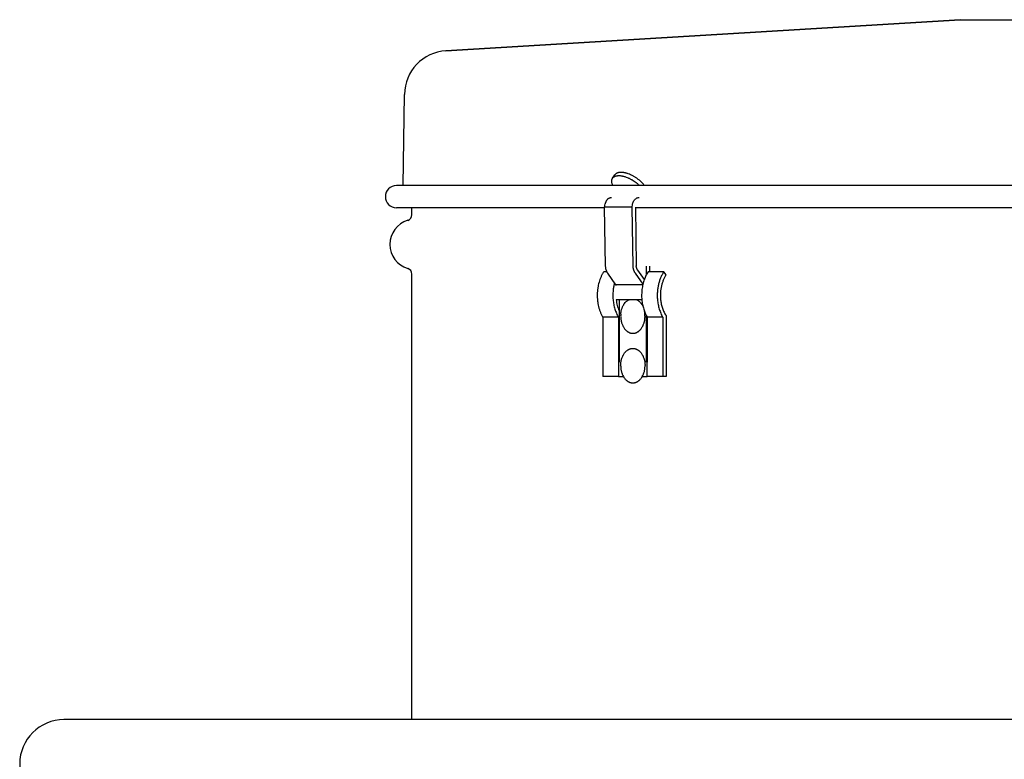
# Model space of a CAD drawing. Units: inches. Extents: x -11.6 to 49, y -39.7 to 18.7.
# Drawn here: x 22.8 to 34, y 10.4 to 18.7 of the extents above; entities that cross this region are included whole.
import ezdxf

# ---------------------------------------------------------------- set-up
doc = ezdxf.new("R2010")
doc.units = ezdxf.units.IN
doc.header["$LTSCALE"] = 0.935
doc.header["$MEASUREMENT"] = 0
doc.layers.get('0').update_dxf_attribs({"linetype": 'CONTINUOUS'})
doc.layers.add('ROUND', color=7, linetype='CONTINUOUS')
doc.layers.add('WINDBAND', color=7, linetype='CONTINUOUS')

msp = doc.modelspace()

# ---------------------------------------------------------------- linework, layer by layer
at = {"color": 7, "linetype": 'CONTINUOUS'}
for p, q in [((33.483, 18.721), (27.668, 18.369)), ((33.483, 18.721), (38.383, 18.721)), ((29.552, 16.93), (29.577, 16.966)), ((44.758, 16.846), (27.108, 16.846)), ((29.462, 16.596), (27.108, 16.596)), ((29.473, 15.936), (29.462, 16.6)), ((29.773, 16.6), (29.462, 16.6)), ((29.785, 15.936), (29.773, 16.6)), ((29.809, 16.6), (29.82, 15.937)), ((42.057, 16.596), (29.809, 16.596)), ((29.972, 15.87), (29.972, 15.936)), ((29.489, 15.87), (29.451, 15.87)), ((29.59, 15.725), (29.498, 15.856)), ((29.896, 15.733), (29.809, 15.856)), ((29.834, 15.891), (29.91, 15.783)), ((30.13, 15.87), (29.953, 15.87)), ((30.156, 15.836), (30.13, 15.87)), ((29.59, 15.725), (29.59, 15.718)), ((29.893, 15.725), (29.59, 15.725)), ((29.883, 15.556), (29.594, 15.556)), ((30.059, 15.556), (30.059, 15.556)), ((29.441, 15.357), (29.441, 14.686)), ((29.618, 15.357), (29.441, 15.357)), ((29.618, 15.357), (29.618, 14.849)), ((29.943, 15.357), (29.943, 14.849)), ((30.12, 15.357), (29.943, 15.357)), ((30.12, 15.357), (30.12, 14.686)), ((29.618, 14.686), (29.441, 14.686)), ((30.156, 14.686), (29.943, 14.686))]:
    msp.add_line(p, q, dxfattribs=at)
at = {"color": 3, "linetype": 'CONTINUOUS'}
for p, q in [((27.283, 16.516), (27.283, 16.596)), ((29.936, 15.84), (29.936, 15.936)), ((27.283, 10.809), (27.283, 15.845)), ((29.625, 15.556), (29.625, 14.849)), ((29.936, 14.849), (29.936, 15.371)), ((30.156, 15.376), (30.156, 14.686)), ((29.618, 14.849), (29.618, 14.686)), ((29.625, 14.849), (29.618, 14.849)), ((29.943, 14.849), (29.936, 14.849)), ((29.943, 14.686), (29.943, 14.849)), ((29.618, 14.686), (29.675, 14.686)), ((29.886, 14.686), (29.943, 14.686))]:
    msp.add_line(p, q, dxfattribs=at)
at = {"color": 7, "linetype": 'CONTINUOUS'}
for centre, radius, start, end in [((27.108, 16.721), 0.125, 90, 270), ((30.061, 15.613), 0.506, 164.5844, 167.8827), ((29.918, 15.371), 0.275, 175.3541, 179.9996), ((29.646, 15.371), 0.272, 359.976, 10.5368)]:
    msp.add_arc(centre, radius, start, end, dxfattribs=at)
at = {"color": 3, "linetype": 'CONTINUOUS'}
for centre, radius, start, end in [((27.217, 16.516), 0.066, 286.6015, 360), ((27.317, 16.181), 0.284, 106.6015, 253.3985), ((27.217, 15.845), 0.066, 0, 73.3985)]:
    msp.add_arc(centre, radius, start, end, dxfattribs=at)
at = {"color": 7, "linetype": 'CONTINUOUS'}
for points, knots in [([(29.556, 16.846), (29.554, 16.85), (29.55, 16.858), (29.546, 16.87), (29.544, 16.882), (29.543, 16.893), (29.543, 16.901), (29.544, 16.908), (29.545, 16.913), (29.546, 16.917), (29.548, 16.922), (29.55, 16.926), (29.552, 16.929), (29.552, 16.93)], [0, 0, 0, 0, 0.153137, 0.296915, 0.431532, 0.557489, 0.675716, 0.732374, 0.787647, 0.841775, 0.89502, 0.947662, 1, 1, 1, 1]), ([(29.552, 16.93), (29.554, 16.932), (29.556, 16.935), (29.561, 16.94), (29.566, 16.944), (29.572, 16.948), (29.579, 16.951), (29.586, 16.954), (29.593, 16.956), (29.601, 16.957), (29.61, 16.958), (29.619, 16.959), (29.629, 16.959), (29.639, 16.958), (29.649, 16.957), (29.659, 16.955), (29.67, 16.953), (29.681, 16.95), (29.692, 16.947), (29.708, 16.941), (29.723, 16.935), (29.738, 16.928), (29.75, 16.923), (29.762, 16.916), (29.777, 16.908), (29.796, 16.896), (29.814, 16.883), (29.827, 16.872), (29.841, 16.861), (29.85, 16.852), (29.856, 16.846)], [0, 0, 0, 0, 0.018923, 0.038065, 0.057635, 0.077822, 0.09879, 0.120675, 0.143584, 0.167596, 0.192765, 0.219122, 0.246678, 0.275426, 0.305342, 0.336392, 0.368527, 0.401686, 0.435805, 0.470807, 0.543113, 0.580246, 0.6179, 0.655974, 0.694364, 0.771657, 0.84893, 0.887294, 0.925331, 1, 1, 1, 1]), ([(29.913, 16.846), (29.91, 16.849), (29.905, 16.856), (29.896, 16.867), (29.886, 16.877), (29.873, 16.89), (29.854, 16.906), (29.835, 16.921), (29.818, 16.933), (29.806, 16.941), (29.793, 16.948), (29.776, 16.958), (29.755, 16.969), (29.733, 16.977), (29.715, 16.983), (29.703, 16.987), (29.69, 16.99), (29.678, 16.992), (29.667, 16.994), (29.656, 16.995), (29.645, 16.995), (29.635, 16.995), (29.625, 16.993), (29.616, 16.991), (29.607, 16.989), (29.6, 16.986), (29.593, 16.982), (29.587, 16.977), (29.581, 16.972), (29.578, 16.968), (29.577, 16.966)], [0, 0, 0, 0, 0.033598, 0.068192, 0.103656, 0.139871, 0.214092, 0.28988, 0.328033, 0.366177, 0.404177, 0.441901, 0.515983, 0.587432, 0.621886, 0.655351, 0.687732, 0.718951, 0.748938, 0.777642, 0.80503, 0.831088, 0.855829, 0.879292, 0.901552, 0.922718, 0.942937, 0.962402, 0.981337, 1, 1, 1, 1]), ([(29.509, 16.702), (29.506, 16.701), (29.502, 16.698), (29.495, 16.692), (29.489, 16.685), (29.483, 16.677), (29.478, 16.669), (29.474, 16.66), (29.47, 16.651), (29.468, 16.644), (29.467, 16.641)], [0, 0, 0, 0, 0.110942, 0.225617, 0.344483, 0.467778, 0.595384, 0.726966, 0.862074, 1, 1, 1, 1]), ([(29.509, 16.702), (29.511, 16.704), (29.516, 16.707), (29.524, 16.709), (29.532, 16.711), (29.537, 16.712), (29.54, 16.712)], [0, 0, 0, 0, 0.258185, 0.509545, 0.756049, 1, 1, 1, 1]), ([(29.778, 16.641), (29.779, 16.644), (29.781, 16.651), (29.785, 16.66), (29.789, 16.669), (29.796, 16.68), (29.806, 16.692), (29.815, 16.699), (29.82, 16.702)], [0, 0, 0, 0, 0.137704, 0.272333, 0.403422, 0.530785, 0.773459, 1, 1, 1, 1]), ([(29.82, 16.702), (29.822, 16.704), (29.827, 16.707), (29.835, 16.709), (29.843, 16.711), (29.848, 16.712), (29.851, 16.712)], [0, 0, 0, 0, 0.258185, 0.509545, 0.756049, 1, 1, 1, 1]), ([(29.462, 16.6), (29.462, 16.603), (29.462, 16.617), (29.464, 16.631), (29.467, 16.641)], [0, 0, 0, 0, 0.25265, 1, 1, 1, 1]), ([(29.773, 16.6), (29.773, 16.603), (29.773, 16.617), (29.776, 16.631), (29.778, 16.641)], [0, 0, 0, 0, 0.25265, 1, 1, 1, 1]), ([(29.498, 15.856), (29.496, 15.858), (29.492, 15.864), (29.487, 15.873), (29.483, 15.882), (29.48, 15.892), (29.477, 15.903), (29.475, 15.913), (29.474, 15.924), (29.473, 15.932), (29.473, 15.936)], [0, 0, 0, 0, 0.115524, 0.234591, 0.356786, 0.481739, 0.609048, 0.738254, 0.86882, 1, 1, 1, 1]), ([(29.809, 15.856), (29.807, 15.858), (29.803, 15.864), (29.799, 15.873), (29.794, 15.882), (29.791, 15.892), (29.788, 15.903), (29.786, 15.913), (29.785, 15.924), (29.785, 15.932), (29.785, 15.936)], [0, 0, 0, 0, 0.115524, 0.234591, 0.356786, 0.481739, 0.609048, 0.738254, 0.86882, 1, 1, 1, 1]), ([(29.834, 15.891), (29.833, 15.893), (29.831, 15.896), (29.828, 15.901), (29.826, 15.906), (29.824, 15.912), (29.822, 15.918), (29.821, 15.924), (29.82, 15.93), (29.82, 15.935), (29.82, 15.937)], [0, 0, 0, 0, 0.11552, 0.234585, 0.356779, 0.481732, 0.609042, 0.73825, 0.868817, 1, 1, 1, 1]), ([(29.451, 15.87), (29.445, 15.861), (29.434, 15.843), (29.423, 15.819), (29.414, 15.799), (29.406, 15.779), (29.398, 15.752), (29.391, 15.725), (29.387, 15.702), (29.383, 15.679), (29.38, 15.651), (29.378, 15.616), (29.378, 15.581), (29.38, 15.552), (29.383, 15.529), (29.387, 15.506), (29.393, 15.478), (29.4, 15.451), (29.408, 15.43), (29.415, 15.41), (29.426, 15.385), (29.436, 15.366), (29.441, 15.357)], [0, 0, 0, 0, 0.057983, 0.117548, 0.147872, 0.178529, 0.240753, 0.30403, 0.335998, 0.368143, 0.432834, 0.49786, 0.562961, 0.627876, 0.660187, 0.692356, 0.756136, 0.818988, 0.850003, 0.880709, 0.941109, 1, 1, 1, 1]), ([(29.953, 15.87), (29.949, 15.863), (29.94, 15.849), (29.929, 15.828), (29.919, 15.806), (29.913, 15.791), (29.91, 15.783)], [0, 0, 0, 0, 0.242667, 0.490516, 0.743084, 1, 1, 1, 1]), ([(30.13, 15.87), (30.126, 15.864), (30.12, 15.854), (30.107, 15.831), (30.093, 15.801), (30.082, 15.77), (30.075, 15.744), (30.07, 15.724), (30.066, 15.703), (30.061, 15.676), (30.057, 15.641), (30.057, 15.605), (30.057, 15.577), (30.058, 15.563), (30.059, 15.556)], [0, 0, 0, 0, 0.057456, 0.115915, 0.235526, 0.358385, 0.420891, 0.484001, 0.547632, 0.611697, 0.740746, 0.870428, 0.935278, 1, 1, 1, 1]), ([(29.567, 15.719), (29.565, 15.713), (29.563, 15.699), (29.559, 15.676), (29.556, 15.648), (29.555, 15.618), (29.555, 15.587), (29.556, 15.566), (29.557, 15.556)], [0, 0, 0, 0, 0.123448, 0.247681, 0.435126, 0.623389, 0.811879, 1, 1, 1, 1]), ([(29.91, 15.783), (29.907, 15.774), (29.901, 15.756), (29.894, 15.729), (29.888, 15.701), (29.884, 15.672), (29.881, 15.643), (29.88, 15.614), (29.88, 15.585), (29.881, 15.565), (29.882, 15.556)], [0, 0, 0, 0, 0.121085, 0.243934, 0.368241, 0.493687, 0.619937, 0.746642, 0.873449, 1, 1, 1, 1]), ([(29.557, 15.556), (29.558, 15.547), (29.56, 15.529), (29.565, 15.502), (29.57, 15.476), (29.577, 15.45), (29.586, 15.426), (29.595, 15.402), (29.606, 15.379), (29.614, 15.364), (29.618, 15.357)], [0, 0, 0, 0, 0.130099, 0.259298, 0.387295, 0.513799, 0.638541, 0.761306, 0.88188, 1, 1, 1, 1]), ([(29.644, 15.393), (29.645, 15.402), (29.646, 15.416), (29.65, 15.434), (29.654, 15.447), (29.658, 15.459), (29.663, 15.471), (29.668, 15.483), (29.674, 15.494), (29.679, 15.503), (29.684, 15.509), (29.691, 15.519), (29.7, 15.529), (29.711, 15.539), (29.72, 15.546), (29.729, 15.551), (29.735, 15.555), (29.738, 15.556)], [0, 0, 0, 0, 0.139948, 0.209078, 0.277424, 0.344834, 0.411169, 0.476311, 0.540159, 0.602629, 0.633334, 0.663674, 0.781266, 0.837923, 0.893197, 0.94718, 1, 1, 1, 1]), ([(29.824, 15.556), (29.827, 15.554), (29.835, 15.55), (29.845, 15.543), (29.855, 15.535), (29.865, 15.526), (29.872, 15.517), (29.878, 15.509), (29.883, 15.501), (29.89, 15.491), (29.894, 15.482), (29.896, 15.477)], [0, 0, 0, 0, 0.113003, 0.229019, 0.348399, 0.47138, 0.598073, 0.662831, 0.72851, 0.86254, 1, 1, 1, 1]), ([(29.882, 15.556), (29.883, 15.547), (29.885, 15.529), (29.89, 15.502), (29.896, 15.476), (29.903, 15.45), (29.911, 15.426), (29.921, 15.402), (29.931, 15.379), (29.939, 15.364), (29.943, 15.357)], [0, 0, 0, 0, 0.130099, 0.259298, 0.387295, 0.513799, 0.638541, 0.761306, 0.88188, 1, 1, 1, 1]), ([(30.059, 15.556), (30.06, 15.547), (30.062, 15.529), (30.067, 15.502), (30.072, 15.476), (30.079, 15.45), (30.088, 15.426), (30.097, 15.402), (30.108, 15.379), (30.116, 15.364), (30.12, 15.357)], [0, 0, 0, 0, 0.130099, 0.259298, 0.387295, 0.513799, 0.638541, 0.761306, 0.88188, 1, 1, 1, 1]), ([(29.643, 15.371), (29.643, 15.364), (29.643, 15.355), (29.644, 15.342), (29.646, 15.33), (29.648, 15.317), (29.651, 15.305), (29.654, 15.293), (29.659, 15.279), (29.665, 15.265), (29.67, 15.255), (29.676, 15.245), (29.683, 15.233), (29.691, 15.222), (29.699, 15.214), (29.706, 15.207), (29.714, 15.2), (29.722, 15.194), (29.728, 15.191), (29.734, 15.187), (29.741, 15.184), (29.747, 15.182), (29.754, 15.179), (29.761, 15.178), (29.767, 15.177), (29.774, 15.176), (29.781, 15.176), (29.788, 15.176), (29.794, 15.177), (29.801, 15.178), (29.808, 15.179), (29.814, 15.182), (29.821, 15.184), (29.827, 15.187), (29.834, 15.191), (29.84, 15.194), (29.848, 15.2), (29.856, 15.207), (29.863, 15.214), (29.87, 15.222), (29.879, 15.233), (29.886, 15.245), (29.892, 15.255), (29.897, 15.265), (29.903, 15.279), (29.907, 15.293), (29.911, 15.305), (29.914, 15.317), (29.916, 15.33), (29.917, 15.342), (29.918, 15.355), (29.919, 15.364), (29.919, 15.371)], [0, 0, 0, 0, 0.03631, 0.054421, 0.072463, 0.108257, 0.125977, 0.143553, 0.17819, 0.21204, 0.228639, 0.245003, 0.276981, 0.307931, 0.323019, 0.337848, 0.366739, 0.380829, 0.394694, 0.408352, 0.42182, 0.43512, 0.448276, 0.461313, 0.47426, 0.487145, 0.5, 0.512855, 0.52574, 0.538687, 0.551724, 0.56488, 0.57818, 0.591648, 0.605306, 0.619171, 0.633261, 0.662152, 0.676981, 0.692069, 0.723019, 0.754997, 0.771361, 0.78796, 0.82181, 0.856447, 0.874023, 0.891743, 0.927537, 0.945579, 0.96369, 1, 1, 1, 1]), ([(29.643, 14.811), (29.643, 14.817), (29.643, 14.827), (29.644, 14.839), (29.646, 14.852), (29.648, 14.864), (29.651, 14.876), (29.654, 14.888), (29.659, 14.903), (29.665, 14.916), (29.67, 14.927), (29.676, 14.937), (29.683, 14.949), (29.691, 14.959), (29.699, 14.967), (29.706, 14.975), (29.714, 14.981), (29.722, 14.987), (29.728, 14.991), (29.734, 14.994), (29.741, 14.997), (29.747, 15), (29.754, 15.002), (29.761, 15.004), (29.767, 15.005), (29.774, 15.006), (29.781, 15.006), (29.788, 15.006), (29.794, 15.005), (29.801, 15.004), (29.808, 15.002), (29.814, 15), (29.821, 14.997), (29.827, 14.994), (29.834, 14.991), (29.84, 14.987), (29.848, 14.981), (29.856, 14.975), (29.863, 14.967), (29.87, 14.959), (29.879, 14.949), (29.886, 14.937), (29.892, 14.927), (29.897, 14.916), (29.903, 14.903), (29.907, 14.888), (29.911, 14.876), (29.914, 14.864), (29.916, 14.852), (29.917, 14.839), (29.918, 14.827), (29.919, 14.817), (29.919, 14.811)], [0, 0, 0, 0, 0.03631, 0.054421, 0.072463, 0.108257, 0.125977, 0.143553, 0.17819, 0.21204, 0.228639, 0.245003, 0.276981, 0.307931, 0.323019, 0.337848, 0.366739, 0.380829, 0.394694, 0.408352, 0.42182, 0.43512, 0.448276, 0.461313, 0.47426, 0.487145, 0.5, 0.512855, 0.52574, 0.538687, 0.551724, 0.56488, 0.57818, 0.591648, 0.605306, 0.619171, 0.633261, 0.662152, 0.676981, 0.692069, 0.723019, 0.754997, 0.771361, 0.78796, 0.82181, 0.856447, 0.874023, 0.891743, 0.927537, 0.945579, 0.96369, 1, 1, 1, 1]), ([(29.643, 14.811), (29.643, 14.805), (29.643, 14.794), (29.645, 14.777), (29.647, 14.76), (29.651, 14.744), (29.655, 14.731), (29.658, 14.721), (29.664, 14.706), (29.67, 14.695), (29.675, 14.686)], [0, 0, 0, 0, 0.12985, 0.259263, 0.387669, 0.51464, 0.639748, 0.701484, 0.762607, 1, 1, 1, 1]), ([(29.887, 14.686), (29.892, 14.695), (29.898, 14.706), (29.903, 14.721), (29.907, 14.731), (29.911, 14.744), (29.914, 14.76), (29.917, 14.777), (29.918, 14.794), (29.919, 14.805), (29.919, 14.811)], [0, 0, 0, 0, 0.237393, 0.298516, 0.360252, 0.48536, 0.612331, 0.740737, 0.87015, 1, 1, 1, 1]), ([(29.675, 14.686), (29.678, 14.68), (29.685, 14.67), (29.696, 14.656), (29.707, 14.646), (29.716, 14.639), (29.722, 14.634), (29.729, 14.63), (29.736, 14.626), (29.744, 14.623), (29.751, 14.62), (29.758, 14.618), (29.766, 14.617), (29.773, 14.616), (29.781, 14.616), (29.788, 14.616), (29.796, 14.617), (29.803, 14.618), (29.811, 14.62), (29.818, 14.623), (29.825, 14.626), (29.832, 14.63), (29.839, 14.634), (29.846, 14.639), (29.855, 14.646), (29.865, 14.656), (29.877, 14.67), (29.883, 14.68), (29.887, 14.686)], [0, 0, 0, 0, 0.070308, 0.138073, 0.203285, 0.234979, 0.266091, 0.296654, 0.326715, 0.356327, 0.385549, 0.414451, 0.443107, 0.471596, 0.5, 0.528404, 0.556893, 0.585549, 0.614451, 0.643673, 0.673285, 0.703346, 0.733909, 0.765021, 0.796715, 0.861927, 0.929692, 1, 1, 1, 1])]:
    msp.add_open_spline(points, degree=3, knots=knots, dxfattribs=at)
at = {"color": 3, "linetype": 'CONTINUOUS'}
for points, knots in [([(30.156, 15.836), (30.153, 15.831), (30.147, 15.821), (30.138, 15.807), (30.131, 15.791), (30.124, 15.775), (30.118, 15.758), (30.112, 15.741), (30.107, 15.724), (30.103, 15.706), (30.099, 15.687), (30.096, 15.669), (30.094, 15.65), (30.093, 15.631), (30.092, 15.613), (30.092, 15.594), (30.093, 15.575), (30.094, 15.562), (30.095, 15.556)], [0, 0, 0, 0, 0.05741, 0.115851, 0.175247, 0.235523, 0.296617, 0.358471, 0.421014, 0.484163, 0.54783, 0.611923, 0.676347, 0.741005, 0.8058, 0.870631, 0.935398, 1, 1, 1, 1]), ([(29.593, 15.556), (29.594, 15.545), (29.597, 15.523), (29.604, 15.491), (29.613, 15.46), (29.621, 15.44), (29.625, 15.43)], [0, 0, 0, 0, 0.255692, 0.508323, 0.756755, 1, 1, 1, 1]), ([(30.095, 15.556), (30.096, 15.548), (30.098, 15.531), (30.102, 15.507), (30.108, 15.483), (30.115, 15.46), (30.124, 15.437), (30.133, 15.416), (30.144, 15.395), (30.152, 15.382), (30.156, 15.376)], [0, 0, 0, 0, 0.130857, 0.260651, 0.389044, 0.515711, 0.640375, 0.762808, 0.882776, 1, 1, 1, 1])]:
    msp.add_open_spline(points, degree=3, knots=knots, dxfattribs=at)
at = {"layer": 'ROUND', "color": 7, "linetype": 'CONTINUOUS'}
for p, q in [((27.668, 18.369), (33.483, 18.721)), ((27.184, 16.846), (27.198, 17.876))]:
    msp.add_line(p, q, dxfattribs=at)
msp.add_arc((27.698, 17.87), 0.5, 93.4634, 179.25, dxfattribs=at)
at = {"layer": 'WINDBAND', "color": 7, "linetype": 'CONTINUOUS'}
msp.add_line((48.518, 10.809), (23.348, 10.809), dxfattribs=at)
msp.add_arc((23.348, 10.309), 0.5, 90, 270, dxfattribs=at)

doc.saveas('drawing.dxf')
